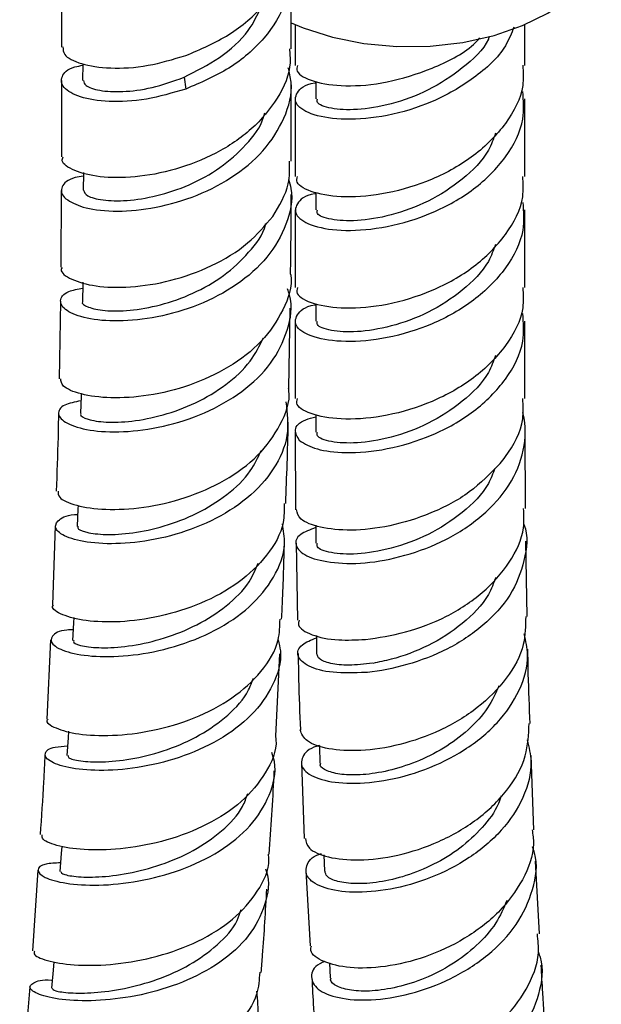
# Model space of a CAD drawing. Units: millimetres. Extents: x 46 to 2227, y 99 to 2473.
# Drawn here: x 1750 to 1786, y 2075 to 2135 of the extents above; entities that cross this region are included whole.
import ezdxf

# ---------------------------------------------------------------- set-up
doc = ezdxf.new("R2010")
doc.units = ezdxf.units.MM

msp = doc.modelspace()

# ---------------------------------------------------------------- linework, layer by layer
at = {"color": 7, "linetype": 'Continuous', "lineweight": 25}
for p, q in [((1752.817, 2137.289), (1752.817, 2132.917)), ((1766.817, 2132.811), (1766.817, 2137.594)), ((1767.062, 2134.285), (1767.062, 2131.803)), ((1781.062, 2131.803), (1781.062, 2134.285)), ((1754.12, 2131.899), (1754.114, 2130.884)), ((1752.817, 2130.871), (1752.817, 2126.225)), ((1760.293, 2131.079), (1760.397, 2130.36)), ((1766.817, 2125.966), (1766.817, 2130.774)), ((1768.312, 2130.82), (1768.312, 2129.762)), ((1767.062, 2129.762), (1767.062, 2125.033)), ((1781.062, 2125.033), (1781.062, 2129.762)), ((1752.814, 2124.167), (1752.793, 2119.498)), ((1768.312, 2124.05), (1768.312, 2122.992)), ((1767.062, 2122.992), (1767.062, 2118.263)), ((1781.062, 2118.263), (1781.062, 2122.992)), ((1752.757, 2117.419), (1752.675, 2112.699)), ((1766.672, 2112.121), (1766.747, 2117.007)), ((1768.312, 2117.28), (1768.312, 2116.222)), ((1767.062, 2116.222), (1767.062, 2111.493)), ((1781.062, 2111.493), (1781.062, 2116.222)), ((1768.312, 2110.51), (1768.312, 2109.452)), ((1767.065, 2109.454), (1767.087, 2104.727)), ((1781.087, 2104.789), (1781.065, 2109.46)), ((1752.431, 2103.735), (1752.268, 2098.938)), ((1768.312, 2103.787), (1768.312, 2102.681)), ((1767.121, 2102.696), (1767.206, 2097.989)), ((1781.204, 2098.215), (1781.121, 2102.807)), ((1752.165, 2096.804), (1751.924, 2091.961)), ((1765.893, 2090.924), (1766.134, 2095.933)), ((1781.608, 2085.228), (1781.446, 2089.746)), ((1767.453, 2089.306), (1767.619, 2084.687)), ((1768.816, 2083.697), (1768.843, 2082.702)), ((1781.949, 2078.883), (1781.707, 2083.313)), ((1751.381, 2082.761), (1751.058, 2077.839)), ((1767.72, 2082.71), (1767.969, 2078.155)), ((1769.16, 2077.116), (1769.197, 2076.196)), ((1750.888, 2075.659), (1750.487, 2070.7))]:
    msp.add_line(p, q, dxfattribs=at)
at = {"color": 7, "linetype": 'Continuous', "lineweight": 25, "flags": 128}
for points in [[(1766.817, 2134.394), (1767.554, 2134.082), (1769.331, 2133.515), (1771.251, 2133.134), (1773.257, 2132.951), (1775.288, 2132.972), (1777.281, 2133.197), (1779.176, 2133.618), (1780.916, 2134.222), (1782.448, 2134.992), (1783.725, 2135.903), (1784.708, 2136.929), (1785.368, 2138.038), (1785.685, 2139.196), (1785.712, 2139.661)], [(1754.163, 2125.266), (1754.162, 2125.224), (1754.145, 2124.189)], [(1754.131, 2118.584), (1754.128, 2118.471), (1754.099, 2117.427)], [(1754.023, 2111.784), (1754.018, 2111.653), (1753.977, 2110.6)], [(1753.841, 2104.985), (1753.83, 2104.772), (1753.778, 2103.71)], [(1753.586, 2098.157), (1753.567, 2097.831), (1753.503, 2096.76)], [(1768.362, 2097.06), (1768.362, 2096.947), (1768.366, 2095.93)], [(1753.254, 2091.228), (1753.227, 2090.83), (1753.151, 2089.751)], [(1768.549, 2090.366), (1768.55, 2090.289), (1768.566, 2089.281)], [(1752.845, 2084.209), (1752.81, 2083.773), (1752.723, 2082.686)], [(1752.364, 2077.179), (1752.317, 2076.661), (1752.219, 2075.566)]]:
    msp.add_lwpolyline(points, dxfattribs=at)
at = {"color": 7, "linetype": 'Continuous', "lineweight": 25}
for points, knots in [([(1760.397, 2132.401), (1761.303, 2132.788), (1763.115, 2133.56), (1765.277, 2135.45), (1766.632, 2137.542), (1766.698, 2138.999), (1766.728, 2139.642)], [0, 0, 0, 0, 0.26385, 0.5277, 0.791551, 1, 1, 1, 1]), ([(1766.606, 2138.692), (1766.676, 2138.498), (1767.028, 2137.519), (1766.605, 2135.653), (1765.311, 2133.41), (1763.106, 2131.519), (1761.3, 2130.746), (1760.397, 2130.36)], [0, 0, 0, 0, 0.058323, 0.293742, 0.529162, 0.764581, 1, 1, 1, 1]), ([(1760.293, 2131.079), (1761.03, 2131.448), (1762.505, 2132.187), (1764.21, 2133.713), (1764.761, 2134.878), (1764.993, 2135.367)], [0, 0, 0, 0, 0.367137, 0.734274, 1, 1, 1, 1]), ([(1780.386, 2134.127), (1780.235, 2133.743), (1779.778, 2132.578), (1777.998, 2130.96), (1775.446, 2129.491), (1772.633, 2128.653), (1770.049, 2128.431), (1768.08, 2128.731), (1766.997, 2129.391), (1767.082, 2130.125), (1767.625, 2130.658), (1768.294, 2130.747), (1768.312, 2130.75)], [0, 0, 0, 0, 0.057624, 0.174999, 0.292373, 0.409748, 0.527123, 0.644497, 0.761872, 0.879247, 0.996622, 1, 1, 1, 1]), ([(1778.902, 2133.566), (1778.879, 2133.51), (1778.576, 2132.772), (1777.269, 2131.585), (1775.205, 2130.215), (1772.888, 2129.379), (1770.76, 2129.045), (1769.174, 2129.142), (1768.334, 2129.46), (1768.401, 2129.687), (1768.423, 2129.762)], [0, 0, 0, 0, 0.012328, 0.164501, 0.316673, 0.468846, 0.621018, 0.773191, 0.925363, 1, 1, 1, 1]), ([(1767.197, 2131.803), (1767.17, 2131.682), (1767.089, 2131.314), (1768.112, 2130.774), (1770.038, 2130.474), (1772.648, 2130.687), (1775.397, 2131.559), (1777.435, 2132.542), (1778.19, 2133.338), (1778.315, 2133.47)], [0, 0, 0, 0, 0.086214, 0.261992, 0.437769, 0.613546, 0.789323, 0.9651, 1, 1, 1, 1]), ([(1766.709, 2132.808), (1766.737, 2132.526), (1766.838, 2131.498), (1766.066, 2129.771), (1764.499, 2127.863), (1762.278, 2126.373), (1759.762, 2125.389), (1757.258, 2124.932), (1755.067, 2124.957), (1753.537, 2125.356), (1752.79, 2125.854), (1752.893, 2126.144), (1752.921, 2126.222)], [0, 0, 0, 0, 0.0436689, 0.1590216, 0.2738917, 0.3882561, 0.502208, 0.6159355, 0.7296777, 0.8436991, 0.9582522, 1, 1, 1, 1]), ([(1752.917, 2132.921), (1752.917, 2132.767), (1752.917, 2132.384), (1753.948, 2131.858), (1755.729, 2131.577), (1758.009, 2131.693), (1759.623, 2132.172), (1760.397, 2132.401)], [0, 0, 0, 0, 0.1470148, 0.3651766, 0.5827413, 0.8000635, 1, 1, 1, 1]), ([(1760.397, 2130.36), (1759.587, 2130.122), (1757.933, 2129.636), (1755.641, 2129.54), (1753.866, 2129.835), (1752.84, 2130.435), (1752.759, 2131.118), (1753.242, 2131.648), (1753.953, 2131.779), (1754.119, 2131.81)], [0, 0, 0, 0, 0.153229, 0.312925, 0.47231, 0.631655, 0.791211, 0.951214, 1, 1, 1, 1]), ([(1780.928, 2131.804), (1780.953, 2131.39), (1781.026, 2130.166), (1779.985, 2128.21), (1778.04, 2126.224), (1775.434, 2124.764), (1772.638, 2123.924), (1770.04, 2123.702), (1768.111, 2124.004), (1767.089, 2124.544), (1767.17, 2124.912), (1767.197, 2125.033)], [0, 0, 0, 0, 0.063691, 0.188691, 0.313691, 0.438691, 0.563691, 0.688691, 0.813691, 0.938691, 1, 1, 1, 1]), ([(1753.093, 2123.669), (1753.394, 2123.485), (1754.011, 2123.109), (1755.889, 2122.853), (1758.237, 2123.016), (1760.798, 2123.689), (1763.219, 2124.882), (1765.22, 2126.545), (1766.481, 2128.558), (1766.973, 2130.341), (1766.712, 2131.362), (1766.638, 2131.654)], [0, 0, 0, 0, 0.115323, 0.235847, 0.35566, 0.474961, 0.594011, 0.713077, 0.832394, 0.952127, 1, 1, 1, 1]), ([(1754.172, 2130.879), (1754.191, 2130.774), (1754.233, 2130.535), (1755.088, 2130.243), (1756.493, 2130.161), (1758.313, 2130.373), (1759.634, 2130.844), (1760.293, 2131.079)], [0, 0, 0, 0, 0.16411, 0.374033, 0.583305, 0.791938, 1, 1, 1, 1]), ([(1768.312, 2123.98), (1768.294, 2123.977), (1767.625, 2123.888), (1767.082, 2123.354), (1766.997, 2122.621), (1768.08, 2121.96), (1770.049, 2121.661), (1772.636, 2121.882), (1775.436, 2122.723), (1778.037, 2124.182), (1779.995, 2126.168), (1781.072, 2128.274), (1780.971, 2129.652), (1780.93, 2130.219)], [0, 0, 0, 0, 0.002959, 0.105767, 0.208575, 0.311384, 0.414192, 0.517, 0.619808, 0.722616, 0.825424, 0.928232, 1, 1, 1, 1]), ([(1754.161, 2124.194), (1754.208, 2124.076), (1754.306, 2123.832), (1755.276, 2123.563), (1756.752, 2123.521), (1758.611, 2123.803), (1760.611, 2124.464), (1762.543, 2125.516), (1764.1, 2126.934), (1765.023, 2128.116), (1765.185, 2128.818), (1765.206, 2128.907)], [0, 0, 0, 0, 0.118412, 0.242697, 0.366595, 0.490099, 0.613295, 0.736258, 0.859091, 0.981962, 1, 1, 1, 1]), ([(1779.271, 2127.665), (1779.143, 2127.314), (1778.765, 2126.27), (1777.296, 2124.806), (1775.198, 2123.448), (1772.89, 2122.608), (1770.759, 2122.275), (1769.174, 2122.372), (1768.334, 2122.69), (1768.401, 2122.917), (1768.423, 2122.992)], [0, 0, 0, 0, 0.072472, 0.215378, 0.358284, 0.50119, 0.644096, 0.787002, 0.929908, 1, 1, 1, 1]), ([(1765.693, 2122.597), (1766.092, 2123.248), (1766.75, 2124.325), (1766.724, 2125.503), (1766.714, 2125.969)], [0, 0, 0, 0, 0.60478, 1, 1, 1, 1]), ([(1766.653, 2124.867), (1766.71, 2124.679), (1766.986, 2123.77), (1766.607, 2122.092), (1765.475, 2120.066), (1763.558, 2118.371), (1761.185, 2117.13), (1758.633, 2116.394), (1756.229, 2116.156), (1754.276, 2116.344), (1753.012, 2116.839), (1752.64, 2117.462), (1753.014, 2118.011), (1753.814, 2118.173), (1754.122, 2118.235)], [0, 0, 0, 0, 0.024046, 0.116047, 0.207598, 0.298813, 0.389862, 0.480922, 0.572174, 0.663779, 0.755857, 0.84848, 0.941651, 1, 1, 1, 1]), ([(1754.159, 2125.055), (1753.982, 2125.028), (1753.25, 2124.914), (1752.758, 2124.404), (1752.809, 2123.931), (1753.063, 2123.696), (1753.093, 2123.669)], [0, 0, 0, 0, 0.130144, 0.53843, 0.945536, 1, 1, 1, 1]), ([(1767.197, 2118.263), (1767.17, 2118.142), (1767.089, 2117.774), (1768.111, 2117.234), (1770.04, 2116.932), (1772.638, 2117.153), (1775.434, 2117.994), (1778.04, 2119.454), (1779.985, 2121.439), (1781.026, 2123.396), (1780.953, 2124.62), (1780.928, 2125.034)], [0, 0, 0, 0, 0.061309, 0.186309, 0.311309, 0.436309, 0.561309, 0.686309, 0.811309, 0.936309, 1, 1, 1, 1]), ([(1766.78, 2119.072), (1766.788, 2119.538), (1766.816, 2121.171), (1766.814, 2122.781), (1766.814, 2123.931)], [0, 0, 0, 0, 0.2853246, 1, 1, 1, 1]), ([(1780.93, 2123.449), (1780.971, 2122.882), (1781.072, 2121.503), (1779.995, 2119.397), (1778.037, 2117.412), (1775.436, 2115.952), (1772.636, 2115.112), (1770.049, 2114.891), (1768.08, 2115.19), (1766.997, 2115.851), (1767.082, 2116.584), (1767.625, 2117.118), (1768.294, 2117.207), (1768.312, 2117.209)], [0, 0, 0, 0, 0.071768, 0.174576, 0.277384, 0.380192, 0.483, 0.585808, 0.688616, 0.791425, 0.894233, 0.997041, 1, 1, 1, 1]), ([(1752.871, 2119.493), (1752.846, 2119.45), (1752.709, 2119.208), (1753.365, 2118.734), (1754.809, 2118.307), (1756.971, 2118.229), (1759.473, 2118.616), (1761.999, 2119.52), (1764.224, 2120.859), (1765.218, 2122.035), (1765.693, 2122.597)], [0, 0, 0, 0, 0.030667, 0.173507, 0.315378, 0.456198, 0.596022, 0.735029, 0.873487, 1, 1, 1, 1]), ([(1754.122, 2117.425), (1754.114, 2117.417), (1754, 2117.305), (1754.413, 2117.052), (1755.38, 2116.825), (1756.947, 2116.827), (1758.837, 2117.153), (1760.849, 2117.854), (1762.766, 2118.937), (1764.267, 2120.374), (1765.128, 2121.495), (1765.258, 2122.122), (1765.263, 2122.142)], [0, 0, 0, 0, 0.009235, 0.13367, 0.257766, 0.381473, 0.504791, 0.62781, 0.750609, 0.873296, 0.996036, 1, 1, 1, 1]), ([(1779.271, 2120.895), (1779.143, 2120.544), (1778.765, 2119.5), (1777.296, 2118.036), (1775.198, 2116.677), (1772.89, 2115.838), (1770.759, 2115.504), (1769.174, 2115.601), (1768.334, 2115.92), (1768.401, 2116.147), (1768.423, 2116.221)], [0, 0, 0, 0, 0.072472, 0.215378, 0.358284, 0.50119, 0.644096, 0.787002, 0.929908, 1, 1, 1, 1]), ([(1766.783, 2119.072), (1766.785, 2119.062), (1766.927, 2118.33), (1766.379, 2116.873), (1765.116, 2114.931), (1763.072, 2113.352), (1760.641, 2112.237), (1758.093, 2111.621), (1755.747, 2111.482), (1753.929, 2111.734), (1752.831, 2112.209), (1752.794, 2112.554), (1752.778, 2112.702)], [0, 0, 0, 0, 0.001655, 0.116254, 0.230153, 0.343564, 0.456746, 0.569976, 0.683518, 0.797613, 0.912441, 1, 1, 1, 1]), ([(1754.007, 2111.366), (1753.642, 2111.29), (1752.81, 2111.115), (1752.511, 2110.558), (1753.036, 2109.968), (1754.447, 2109.526), (1756.528, 2109.41), (1759.012, 2109.732), (1761.577, 2110.553), (1763.893, 2111.865), (1765.696, 2113.603), (1766.667, 2115.633), (1766.945, 2117.233), (1766.638, 2118.057), (1766.593, 2118.179)], [0, 0, 0, 0, 0.072596, 0.165564, 0.258188, 0.350331, 0.441925, 0.532976, 0.623566, 0.713822, 0.80391, 0.894009, 0.984294, 1, 1, 1, 1]), ([(1780.928, 2118.263), (1780.953, 2117.85), (1781.026, 2116.625), (1779.985, 2114.669), (1778.04, 2112.683), (1775.434, 2111.224), (1772.638, 2110.383), (1770.04, 2110.162), (1768.111, 2110.464), (1767.089, 2111.004), (1767.17, 2111.372), (1767.197, 2111.493)], [0, 0, 0, 0, 0.063691, 0.188691, 0.313691, 0.438691, 0.563691, 0.688691, 0.813691, 0.938691, 1, 1, 1, 1]), ([(1767.34, 2108.927), (1767.647, 2108.744), (1768.257, 2108.379), (1770.162, 2108.129), (1772.632, 2108.342), (1775.436, 2109.182), (1778.037, 2110.642), (1779.995, 2112.627), (1781.072, 2114.733), (1780.971, 2116.112), (1780.93, 2116.679)], [0, 0, 0, 0, 0.119292, 0.237404, 0.371238, 0.505072, 0.638906, 0.77274, 0.906574, 1, 1, 1, 1]), ([(1754.033, 2110.595), (1754.014, 2110.575), (1753.91, 2110.459), (1754.384, 2110.217), (1755.443, 2110.029), (1757.067, 2110.075), (1758.991, 2110.444), (1761.018, 2111.181), (1762.883, 2112.298), (1764.369, 2113.657), (1764.891, 2114.717), (1765.131, 2115.203)], [0, 0, 0, 0, 0.026353, 0.15149, 0.276279, 0.400677, 0.524688, 0.648408, 0.771921, 0.895336, 1, 1, 1, 1]), ([(1779.271, 2114.125), (1779.143, 2113.774), (1778.765, 2112.73), (1777.296, 2111.265), (1775.198, 2109.907), (1772.89, 2109.068), (1770.759, 2108.734), (1769.174, 2108.831), (1768.334, 2109.15), (1768.401, 2109.377), (1768.423, 2109.451)], [0, 0, 0, 0, 0.072472, 0.215378, 0.358284, 0.50119, 0.644096, 0.787002, 0.929908, 1, 1, 1, 1]), ([(1752.625, 2105.846), (1752.621, 2105.724), (1752.611, 2105.417), (1753.639, 2104.958), (1755.434, 2104.689), (1757.792, 2104.8), (1760.365, 2105.381), (1762.827, 2106.454), (1764.902, 2107.982), (1766.214, 2109.869), (1766.794, 2111.321), (1766.667, 2112.075), (1766.66, 2112.12)], [0, 0, 0, 0, 0.077448, 0.194133, 0.30998, 0.424973, 0.539201, 0.652845, 0.766144, 0.879364, 0.992783, 1, 1, 1, 1]), ([(1779.546, 2107.542), (1779.655, 2107.68), (1780.311, 2108.51), (1781.028, 2109.858), (1780.953, 2111.08), (1780.928, 2111.493)], [0, 0, 0, 0, 0.116278, 0.701709, 1, 1, 1, 1]), ([(1766.499, 2111.292), (1766.577, 2110.608), (1766.738, 2109.204), (1765.852, 2107.164), (1764.227, 2105.369), (1761.996, 2103.977), (1759.465, 2103.06), (1756.945, 2102.631), (1754.749, 2102.643), (1753.158, 2102.987), (1752.353, 2103.532), (1752.522, 2104.058), (1753.091, 2104.412), (1753.747, 2104.43), (1753.814, 2104.431)], [0, 0, 0, 0, 0.0856762, 0.175953, 0.2658406, 0.3554919, 0.44508, 0.5347842, 0.6247713, 0.71518, 0.8061042, 0.8975731, 0.9895469, 1, 1, 1, 1]), ([(1752.639, 2110.613), (1752.632, 2110.125), (1752.609, 2108.555), (1752.546, 2106.952), (1752.502, 2105.846)], [0, 0, 0, 0, 0.310451, 1, 1, 1, 1]), ([(1768.312, 2103.64), (1767.965, 2103.505), (1767.18, 2103.202), (1766.985, 2102.567), (1767.622, 2101.868), (1769.111, 2101.485), (1771.26, 2101.393), (1773.743, 2101.879), (1776.293, 2102.812), (1778.528, 2104.314), (1780.217, 2106.177), (1781.085, 2108.337), (1781.136, 2109.882), (1780.932, 2110.63), (1780.924, 2110.659)], [0, 0, 0, 0, 0.073974, 0.167173, 0.260777, 0.35332, 0.446161, 0.53781, 0.629983, 0.721199, 0.813081, 0.904466, 0.996321, 1, 1, 1, 1]), ([(1767.34, 2108.927), (1767.2, 2109.151), (1766.919, 2109.601), (1767.37, 2110.14), (1768.098, 2110.327), (1768.312, 2110.382)], [0, 0, 0, 0, 0.412134, 0.82656, 1, 1, 1, 1]), ([(1766.483, 2105.107), (1766.547, 2106.73), (1766.614, 2108.395), (1766.639, 2110.026), (1766.64, 2110.066)], [0, 0, 0, 0, 0.975782, 1, 1, 1, 1]), ([(1753.854, 2103.704), (1753.832, 2103.674), (1753.746, 2103.555), (1754.292, 2103.328), (1755.438, 2103.179), (1757.118, 2103.267), (1759.074, 2103.677), (1761.105, 2104.449), (1762.94, 2105.593), (1764.337, 2106.912), (1764.794, 2107.909), (1764.988, 2108.333)], [0, 0, 0, 0, 0.043169, 0.167817, 0.292112, 0.416017, 0.539543, 0.662789, 0.785843, 0.908815, 1, 1, 1, 1]), ([(1779.546, 2107.542), (1778.958, 2106.934), (1777.78, 2105.715), (1775.344, 2104.445), (1772.802, 2103.669), (1770.412, 2103.398), (1768.504, 2103.621), (1767.287, 2104.087), (1767.187, 2104.526), (1767.14, 2104.731)], [0, 0, 0, 0, 0.145478, 0.291554, 0.43677, 0.581822, 0.72761, 0.873004, 1, 1, 1, 1]), ([(1779.224, 2107.245), (1779.109, 2106.931), (1778.74, 2105.926), (1777.293, 2104.496), (1775.199, 2103.137), (1772.89, 2102.298), (1770.759, 2101.964), (1769.174, 2102.061), (1768.334, 2102.379), (1768.401, 2102.606), (1768.423, 2102.681)], [0, 0, 0, 0, 0.06527, 0.209286, 0.353302, 0.497317, 0.641333, 0.785348, 0.929364, 1, 1, 1, 1]), ([(1766.392, 2105.111), (1766.394, 2104.716), (1766.402, 2103.61), (1765.427, 2101.916), (1763.681, 2100.223), (1761.361, 2098.953), (1758.808, 2098.158), (1756.33, 2097.834), (1754.213, 2097.921), (1752.813, 2098.298), (1752.183, 2098.706), (1752.322, 2098.897), (1752.347, 2098.931)], [0, 0, 0, 0, 0.063337, 0.177507, 0.291093, 0.404338, 0.517514, 0.630892, 0.744728, 0.859228, 0.974534, 1, 1, 1, 1]), ([(1771.344, 2096.812), (1772.145, 2096.933), (1773.746, 2097.174), (1776.315, 2098.135), (1778.554, 2099.622), (1780.202, 2101.469), (1781.062, 2103.28), (1780.997, 2104.401), (1780.975, 2104.789)], [0, 0, 0, 0, 0.182612, 0.365014, 0.544826, 0.725582, 0.904909, 1, 1, 1, 1]), ([(1753.541, 2097.406), (1753.408, 2097.403), (1752.704, 2097.387), (1752.165, 2097.035), (1752.141, 2096.526), (1753.095, 2096.023), (1754.829, 2095.735), (1757.135, 2095.797), (1759.709, 2096.307), (1762.222, 2097.301), (1764.373, 2098.751), (1765.846, 2100.573), (1766.538, 2102.347), (1766.355, 2103.461), (1766.288, 2103.868)], [0, 0, 0, 0, 0.0219279, 0.1162491, 0.2103292, 0.3039943, 0.3971326, 0.4897095, 0.5817629, 0.6733972, 0.7647616, 0.8560304, 0.947387, 1, 1, 1, 1]), ([(1780.973, 2103.879), (1780.98, 2103.862), (1781.284, 2103.145), (1781.083, 2101.611), (1780.28, 2099.478), (1778.586, 2097.635), (1776.379, 2096.146), (1773.861, 2095.217), (1772.19, 2094.88), (1771.404, 2094.808), (1771.369, 2094.804)], [0, 0, 0, 0, 0.003957, 0.169053, 0.333686, 0.498458, 0.662277, 0.827679, 0.992305, 1, 1, 1, 1]), ([(1766.237, 2098.056), (1766.257, 2098.468), (1766.341, 2100.139), (1766.383, 2101.779), (1766.415, 2103.016)], [0, 0, 0, 0, 0.246094, 1, 1, 1, 1]), ([(1753.587, 2096.75), (1753.568, 2096.713), (1753.511, 2096.595), (1754.138, 2096.386), (1755.367, 2096.275), (1757.099, 2096.404), (1759.084, 2096.853), (1761.114, 2097.658), (1762.919, 2098.826), (1764.243, 2100.124), (1764.647, 2101.082), (1764.81, 2101.469)], [0, 0, 0, 0, 0.057772, 0.181537, 0.304949, 0.427973, 0.550626, 0.673013, 0.795223, 0.917368, 1, 1, 1, 1]), ([(1779.279, 2100.604), (1779.15, 2100.246), (1778.769, 2099.196), (1777.295, 2097.724), (1775.203, 2096.369), (1773.236, 2095.651), (1772.16, 2095.437), (1771.786, 2095.363)], [0, 0, 0, 0, 0.1276979, 0.3747654, 0.6218329, 0.8689004, 1, 1, 1, 1]), ([(1781.105, 2098.218), (1781.099, 2097.649), (1781.086, 2096.344), (1780.022, 2094.401), (1778.243, 2092.594), (1775.93, 2091.211), (1773.413, 2090.332), (1770.993, 2089.977), (1769.007, 2090.101), (1767.636, 2090.593), (1767.457, 2091.069), (1767.367, 2091.305)], [0, 0, 0, 0, 0.087502, 0.200472, 0.313466, 0.426713, 0.540404, 0.654693, 0.769659, 0.885295, 1, 1, 1, 1]), ([(1751.987, 2091.953), (1751.973, 2091.938), (1751.821, 2091.781), (1752.404, 2091.399), (1753.751, 2091.02), (1755.868, 2090.911), (1758.363, 2091.205), (1760.945, 2091.962), (1763.295, 2093.186), (1765.079, 2094.825), (1766.105, 2096.51), (1766.13, 2097.635), (1766.14, 2098.063)], [0, 0, 0, 0, 0.012772, 0.129906, 0.246271, 0.361775, 0.476449, 0.590427, 0.703916, 0.81717, 0.930461, 1, 1, 1, 1]), ([(1767.297, 2097.989), (1767.271, 2097.892), (1767.18, 2097.563), (1768.002, 2097.069), (1769.47, 2096.736), (1770.78, 2096.795), (1771.341, 2096.82)], [0, 0, 0, 0, 0.1319916, 0.4481935, 0.7636987, 1, 1, 1, 1]), ([(1768.549, 2090.353), (1768.496, 2090.34), (1767.88, 2090.191), (1767.421, 2089.641), (1767.399, 2088.912), (1768.375, 2088.287), (1770.12, 2087.986), (1772.424, 2088.134), (1774.971, 2088.809), (1777.424, 2090.012), (1779.476, 2091.681), (1780.818, 2093.688), (1781.379, 2095.589), (1781.112, 2096.731), (1781.014, 2097.152)], [0, 0, 0, 0, 0.008893, 0.10382, 0.199021, 0.29423, 0.389181, 0.483645, 0.577464, 0.670577, 0.76303, 0.854938, 0.946483, 1, 1, 1, 1]), ([(1766.023, 2096.791), (1766.078, 2096.566), (1766.307, 2095.639), (1765.788, 2094.019), (1764.498, 2092.148), (1762.46, 2090.629), (1760.008, 2089.551), (1757.428, 2088.944), (1755.043, 2088.781), (1753.151, 2088.976), (1751.976, 2089.407), (1751.713, 2089.894), (1752.144, 2090.271), (1752.923, 2090.312), (1753.191, 2090.327)], [0, 0, 0, 0, 0.029556, 0.121854, 0.213704, 0.305243, 0.39664, 0.488081, 0.57974, 0.671775, 0.764303, 0.857381, 0.951002, 1, 1, 1, 1]), ([(1771.366, 2094.812), (1770.667, 2094.788), (1769.234, 2094.737), (1767.771, 2095.16), (1767.114, 2095.796), (1767.278, 2096.477), (1768.036, 2096.788), (1768.362, 2096.921)], [0, 0, 0, 0, 0.201462, 0.4124906, 0.6250775, 0.8385587, 1, 1, 1, 1]), ([(1767.242, 2095.963), (1767.25, 2095.432), (1767.274, 2093.86), (1767.338, 2092.325), (1767.381, 2091.307)], [0, 0, 0, 0, 0.3375682, 1, 1, 1, 1]), ([(1771.783, 2095.37), (1771.279, 2095.314), (1770.269, 2095.202), (1769.168, 2095.337), (1768.48, 2095.6), (1768.427, 2095.823), (1768.403, 2095.924)], [0, 0, 0, 0, 0.259814, 0.520551, 0.781944, 1, 1, 1, 1]), ([(1781.375, 2091.696), (1781.333, 2092.699), (1781.27, 2094.193), (1781.247, 2095.724), (1781.239, 2096.227)], [0, 0, 0, 0, 0.671513, 1, 1, 1, 1]), ([(1753.232, 2089.743), (1753.223, 2089.699), (1753.201, 2089.583), (1753.919, 2089.392), (1755.228, 2089.319), (1757.011, 2089.488), (1759.02, 2089.974), (1761.047, 2090.81), (1762.814, 2092.001), (1764.048, 2093.247), (1764.392, 2094.135), (1764.516, 2094.453)], [0, 0, 0, 0, 0.0745036, 0.1979394, 0.3210175, 0.4437107, 0.5660401, 0.6881145, 0.8100277, 0.9318926, 1, 1, 1, 1]), ([(1779.476, 2094.003), (1779.272, 2093.545), (1778.837, 2092.57), (1777.635, 2091.273), (1776.127, 2090.148), (1774.432, 2089.315), (1772.721, 2088.777), (1771.149, 2088.541), (1769.838, 2088.561), (1768.965, 2088.791), (1768.544, 2089.067), (1768.607, 2089.239), (1768.622, 2089.281)], [0, 0, 0, 0, 0.095289, 0.20295, 0.310789, 0.418894, 0.52732, 0.636103, 0.745236, 0.854692, 0.964406, 1, 1, 1, 1]), ([(1767.692, 2084.694), (1767.726, 2084.492), (1767.802, 2084.034), (1768.99, 2083.507), (1770.892, 2083.302), (1773.292, 2083.589), (1775.834, 2084.42), (1778.201, 2085.78), (1780.057, 2087.583), (1781.227, 2089.622), (1781.287, 2091.033), (1781.315, 2091.699)], [0, 0, 0, 0, 0.092307, 0.20911, 0.325558, 0.441455, 0.556682, 0.671215, 0.785129, 0.898558, 1, 1, 1, 1]), ([(1765.866, 2090.924), (1765.876, 2090.852), (1765.978, 2090.083), (1765.32, 2088.666), (1763.898, 2086.885), (1761.746, 2085.483), (1759.247, 2084.525), (1756.682, 2084.028), (1754.362, 2083.949), (1752.614, 2084.192), (1751.621, 2084.585), (1751.635, 2084.825), (1751.641, 2084.921)], [0, 0, 0, 0, 0.011788, 0.126336, 0.240209, 0.353635, 0.466875, 0.580203, 0.693887, 0.808154, 0.923178, 1, 1, 1, 1]), ([(1781.192, 2090.693), (1781.299, 2090.256), (1781.584, 2089.094), (1781.043, 2087.16), (1779.731, 2085.133), (1777.724, 2083.446), (1775.323, 2082.221), (1772.819, 2081.52), (1770.531, 2081.343), (1768.763, 2081.623), (1767.724, 2082.247), (1767.668, 2083.005), (1768.051, 2083.586), (1768.628, 2083.758), (1768.663, 2083.768)], [0, 0, 0, 0, 0.0557408, 0.1480349, 0.2402358, 0.3325724, 0.4252503, 0.518457, 0.6123156, 0.7068744, 0.8020897, 0.8978178, 0.9938435, 1, 1, 1, 1]), ([(1752.765, 2083.208), (1752.44, 2083.192), (1751.628, 2083.151), (1751.264, 2082.774), (1751.679, 2082.312), (1753.003, 2081.925), (1755.027, 2081.79), (1757.501, 2082.026), (1760.105, 2082.71), (1762.509, 2083.854), (1764.438, 2085.417), (1765.576, 2087.299), (1765.971, 2088.875), (1765.698, 2089.75), (1765.64, 2089.938)], [0, 0, 0, 0, 0.061951, 0.155078, 0.247891, 0.340238, 0.432039, 0.523294, 0.614068, 0.704485, 0.794706, 0.884909, 0.975272, 1, 1, 1, 1]), ([(1751.816, 2089.811), (1751.79, 2089.256), (1751.714, 2087.644), (1751.598, 2086.002), (1751.522, 2084.925)], [0, 0, 0, 0, 0.344022, 1, 1, 1, 1]), ([(1765.472, 2083.739), (1765.586, 2085.334), (1765.707, 2087.037), (1765.786, 2088.711), (1765.791, 2088.817)], [0, 0, 0, 0, 0.936631, 1, 1, 1, 1]), ([(1752.788, 2082.68), (1752.797, 2082.632), (1752.819, 2082.519), (1753.636, 2082.349), (1755.022, 2082.313), (1756.852, 2082.52), (1758.882, 2083.042), (1760.901, 2083.906), (1762.629, 2085.117), (1763.786, 2086.326), (1764.08, 2087.16), (1764.174, 2087.427)], [0, 0, 0, 0, 0.0907561, 0.2134286, 0.3357419, 0.4576745, 0.5792527, 0.7005891, 0.8217801, 0.9429391, 1, 1, 1, 1]), ([(1779.604, 2087.299), (1779.554, 2087.136), (1779.34, 2086.439), (1778.482, 2085.326), (1777.138, 2084.058), (1775.511, 2083.07), (1773.8, 2082.375), (1772.148, 2081.996), (1770.696, 2081.898), (1769.607, 2082.049), (1768.94, 2082.347), (1768.902, 2082.595), (1768.885, 2082.705)], [0, 0, 0, 0, 0.033221, 0.142135, 0.251179, 0.360454, 0.470027, 0.57995, 0.690231, 0.80086, 0.911783, 1, 1, 1, 1]), ([(1781.5, 2085.22), (1781.54, 2084.938), (1781.685, 2083.915), (1781.003, 2082.142), (1779.551, 2080.144), (1777.431, 2078.523), (1774.984, 2077.395), (1772.507, 2076.809), (1770.302, 2076.751), (1768.731, 2077.144), (1767.941, 2077.691), (1768.03, 2078.058), (1768.053, 2078.157)], [0, 0, 0, 0, 0.043131, 0.156319, 0.269442, 0.382724, 0.496376, 0.610565, 0.725409, 0.840939, 0.9571, 1, 1, 1, 1]), ([(1751.175, 2077.833), (1751.154, 2077.758), (1751.098, 2077.553), (1752.025, 2077.18), (1753.745, 2076.928), (1756.073, 2076.982), (1758.662, 2077.447), (1761.19, 2078.363), (1763.371, 2079.715), (1764.838, 2081.44), (1765.531, 2082.847), (1765.447, 2083.635), (1765.436, 2083.74)], [0, 0, 0, 0, 0.067092, 0.183863, 0.299813, 0.414902, 0.529205, 0.642894, 0.756195, 0.869377, 0.982712, 1, 1, 1, 1]), ([(1768.849, 2077.188), (1768.752, 2077.147), (1768.179, 2076.901), (1767.95, 2076.252), (1768.312, 2075.48), (1769.624, 2074.924), (1771.619, 2074.777), (1774.047, 2075.145), (1776.578, 2076.071), (1778.872, 2077.522), (1780.658, 2079.405), (1781.611, 2081.554), (1781.878, 2083.221), (1781.564, 2084.054), (1781.518, 2084.176)], [0, 0, 0, 0, 0.019913, 0.1177966, 0.2158498, 0.3137926, 0.4113632, 0.5083546, 0.6046426, 0.7002113, 0.7951392, 0.889579, 0.98374, 1, 1, 1, 1]), ([(1765.252, 2082.851), (1765.269, 2082.806), (1765.553, 2082.08), (1765.282, 2080.63), (1764.35, 2078.712), (1762.554, 2077.088), (1760.238, 2075.869), (1757.657, 2075.099), (1755.138, 2074.769), (1752.986, 2074.814), (1751.475, 2075.121), (1750.766, 2075.559), (1751.044, 2075.91), (1751.632, 2076.12), (1752.247, 2076.063), (1752.264, 2076.061)], [0, 0, 0, 0, 0.005879, 0.09628, 0.186199, 0.275752, 0.365094, 0.454402, 0.543853, 0.63361, 0.723807, 0.814525, 0.905785, 0.997537, 1, 1, 1, 1]), ([(1764.995, 2076.526), (1765.024, 2076.879), (1765.162, 2078.587), (1765.259, 2080.268), (1765.336, 2081.601)], [0, 0, 0, 0, 0.206529, 1, 1, 1, 1]), ([(1779.959, 2080.908), (1779.757, 2080.443), (1779.326, 2079.452), (1778.141, 2078.124), (1776.641, 2076.981), (1774.962, 2076.127), (1773.268, 2075.592), (1771.71, 2075.359), (1770.424, 2075.407), (1769.565, 2075.669), (1769.17, 2075.972), (1769.233, 2076.158), (1769.246, 2076.197)], [0, 0, 0, 0, 0.095607, 0.204033, 0.312644, 0.421518, 0.530722, 0.64028, 0.750195, 0.860431, 0.970928, 1, 1, 1, 1]), ([(1752.256, 2075.562), (1752.291, 2075.512), (1752.365, 2075.406), (1753.289, 2075.259), (1754.749, 2075.259), (1756.623, 2075.502), (1758.67, 2076.057), (1760.678, 2076.947), (1762.362, 2078.177), (1763.448, 2079.352), (1763.697, 2080.138), (1763.767, 2080.36)], [0, 0, 0, 0, 0.106602, 0.228369, 0.349778, 0.47081, 0.591499, 0.71196, 0.832291, 0.952606, 1, 1, 1, 1]), ([(1768.421, 2071.684), (1768.403, 2071.635), (1768.281, 2071.306), (1768.95, 2070.751), (1770.394, 2070.274), (1772.55, 2070.251), (1775.026, 2070.773), (1777.513, 2071.862), (1779.693, 2073.466), (1781.229, 2075.466), (1781.989, 2077.35), (1781.86, 2078.489), (1781.816, 2078.876)], [0, 0, 0, 0, 0.0203568, 0.1372008, 0.2538293, 0.3700122, 0.4855827, 0.6004612, 0.7146697, 0.8283065, 0.9415369, 1, 1, 1, 1]), ([(1781.878, 2077.761), (1781.917, 2077.658), (1782.23, 2076.842), (1781.975, 2075.18), (1781.052, 2073.013), (1779.305, 2071.112), (1777.062, 2069.642), (1774.58, 2068.691), (1772.182, 2068.294), (1770.181, 2068.414), (1768.822, 2068.957), (1768.381, 2069.743), (1768.549, 2070.425), (1769.103, 2070.7), (1769.202, 2070.749)], [0, 0, 0, 0, 0.0136327, 0.1088156, 0.2038065, 0.298839, 0.3941378, 0.4899052, 0.5863012, 0.6834045, 0.7812161, 0.8796314, 0.9784542, 1, 1, 1, 1]), ([(1764.901, 2076.536), (1764.87, 2076.089), (1764.792, 2074.965), (1763.659, 2073.344), (1761.783, 2071.827), (1759.381, 2070.727), (1756.79, 2070.069), (1754.323, 2069.83), (1752.254, 2069.938), (1750.948, 2070.257), (1750.386, 2070.571), (1750.535, 2070.68), (1750.549, 2070.69)], [0, 0, 0, 0, 0.075429, 0.189565, 0.303153, 0.416441, 0.529702, 0.643208, 0.757207, 0.8719, 0.98741, 1, 1, 1, 1]), ([(1782.345, 2072.586), (1782.273, 2073.483), (1782.158, 2074.924), (1782.082, 2076.406), (1782.054, 2076.966)], [0, 0, 0, 0, 0.622197, 1, 1, 1, 1]), ([(1768.076, 2076.192), (1768.107, 2075.586), (1768.184, 2074.062), (1768.303, 2072.578), (1768.374, 2071.685)], [0, 0, 0, 0, 0.397807, 1, 1, 1, 1]), ([(1751.681, 2068.811), (1751.599, 2068.819), (1750.934, 2068.888), (1750.368, 2068.689), (1750.235, 2068.349), (1751.092, 2067.945), (1752.75, 2067.685), (1755.018, 2067.701), (1757.601, 2068.102), (1760.172, 2068.941), (1762.423, 2070.216), (1764.046, 2071.868), (1764.907, 2073.644), (1764.786, 2074.852), (1764.733, 2075.38)], [0, 0, 0, 0, 0.0131319, 0.1065323, 0.199724, 0.2925298, 0.3848266, 0.4765665, 0.5677789, 0.6585564, 0.7490409, 0.8394031, 0.9298223, 1, 1, 1, 1])]:
    msp.add_open_spline(points, degree=3, knots=knots, dxfattribs=at)

doc.saveas('drawing.dxf')
